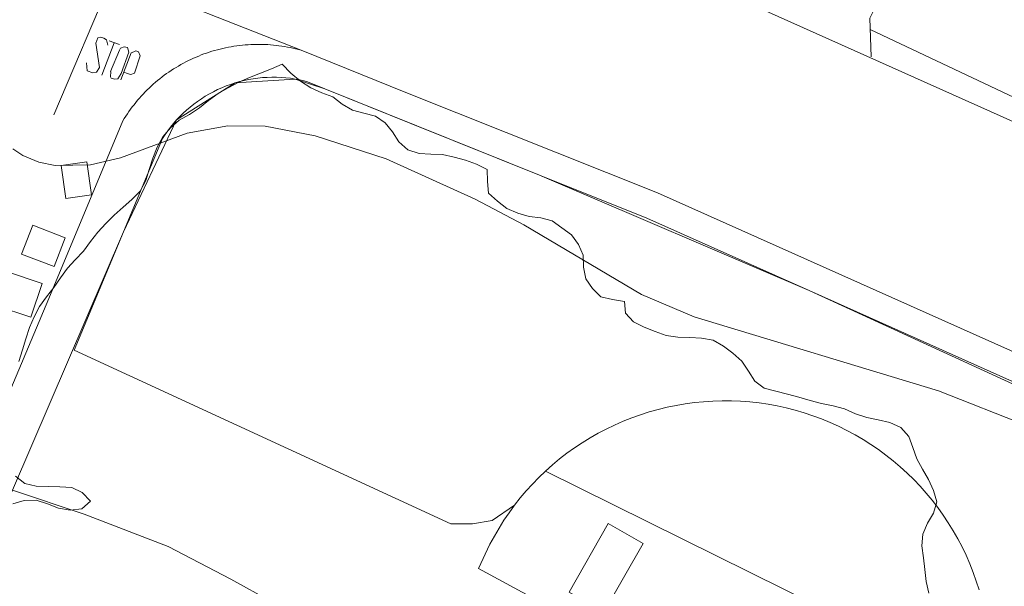
# Model space of a CAD drawing. Units: millimetres. Extents: x 421999 to 423003, y 4485499 to 4486001.
# Drawn here: x 422205 to 422247, y 4485833 to 4485857 of the extents above; entities that cross this region are included whole.
import ezdxf

# ---------------------------------------------------------------- set-up
doc = ezdxf.new("R2010")
doc.units = ezdxf.units.MM
doc.header["$MEASUREMENT"] = 0
doc.linetypes.add('VADO', pattern=[9.01, 2.71, -0.9, 0.9, -0.9, 0.9, -0.9, 0.9, -0.9])
for name, color, linetype, lineweight in [('f031026l_pinturavial', 253, 'Continuous', 9), ('f050002l_curvanivel_cgn', 23, 'Continuous', 9), ('f060140s_arboladourbano', 92, 'Continuous', 9), ('f070048l_alambrada', 7, 'ALAMBRADA_3', 9), ('f070058l_elementoconstruido_bordillo', 30, 'Continuous', 9), ('f070058l_elementoconstruido_par', 11, 'Continuous', 9), ('f071045l_vado', 30, 'VADO', 9), ('f081024s_zonajuegos', 215, 'Continuous', 9), ('f081059s_juegoinfantil', 7, 'Continuous', 9)]:
    doc.layers.add(name, color=color, linetype=linetype, lineweight=lineweight)
doc.layers.add('f081053s_contenedorresiduos', color=7, linetype='Continuous', lineweight=9, true_color=0x636466)
doc.linetypes.add('ALAMBRADA_3', pattern='A,6.1e-05,[1,alambrada_3.shx,S=1,R=0,X=0,Y=0],-6.119413', length=6.119474)

msp = doc.modelspace()

# ---------------------------------------------------------------- linework, layer by layer
at = {"layer": 'f031026l_pinturavial'}
for p, q in [((422209.005, 4485855.945, 671.013), (422208.48, 4485854.561, 671.013)), ((422208.788, 4485856.021, 671.013), (422209.229, 4485855.866, 671.013))]:
    msp.add_line(p, q, dxfattribs=at)
for points in [[(422206.42, 4485852.865, 670.971), (422208.947, 4485858.798, 670.821), (422217.008, 4485855.621, 670.707)], [(422207.829, 4485855.078, 671.013), (422207.855, 4485854.747, 671.013), (422208.089, 4485854.65, 671.013), (422208.258, 4485854.688, 671.013), (422208.377, 4485854.888, 671.013), (422208.227, 4485855.925, 671.013), (422208.301, 4485856.154, 671.013), (422208.43, 4485856.186, 671.013), (422208.564, 4485856.135, 671.013), (422208.676, 4485856.072, 671.013), (422208.73, 4485855.837, 671.013)], [(422208.857, 4485854.715, 671.013), (422209.233, 4485855.624, 671.013), (422209.278, 4485855.713, 671.013), (422209.435, 4485855.762, 671.013), (422209.575, 4485855.733, 671.013), (422209.641, 4485855.542, 671.013), (422209.304, 4485854.621, 671.013), (422209.157, 4485854.393, 671.013), (422209.017, 4485854.383, 671.013), (422208.883, 4485854.424, 671.013), (422208.85, 4485854.491, 671.013), (422208.862, 4485854.709, 671.013)], [(422209.291, 4485854.353, 671.013), (422209.736, 4485855.513, 671.013), (422209.848, 4485855.557, 671.013), (422209.932, 4485855.59, 671.013), (422210.05, 4485855.561, 671.013), (422210.121, 4485855.381, 671.013), (422209.875, 4485854.639, 671.013), (422209.724, 4485854.579, 671.013), (422209.567, 4485854.63, 671.013), (422209.439, 4485854.682, 671.013)]]:
    msp.add_polyline3d(points, dxfattribs=at)
at = {"layer": 'f050002l_curvanivel_cgn'}
msp.add_polyline3d([(422251.96, 4485838.036, 671), (422244.281, 4485841.06, 671), (422233.83, 4485844.224, 671), (422231.583, 4485845.172, 671), (422226.539, 4485848.157, 671), (422224.461, 4485849.259, 671), (422220.65, 4485850.978, 671), (422217.603, 4485851.967, 671), (422215.464, 4485852.38, 671), (422213.877, 4485852.394, 671), (422212.135, 4485852.079, 671), (422209.279, 4485851.021, 671), (422207.988, 4485850.721, 671), (422206.486, 4485850.7, 671), (422205.782, 4485850.842, 671), (422205.1, 4485851.122, 671), (422204.675, 4485851.399, 671)], dxfattribs=at)
at = {"layer": 'f060140s_arboladourbano'}
for points in [[(422243.878, 4485832.412, 671.545), (422243.764, 4485832.908, 671.545), (422243.701, 4485833.411, 671.545), (422243.643, 4485833.915, 671.545), (422243.578, 4485834.424, 671.545), (422243.622, 4485834.928, 671.545), (422243.818, 4485835.397, 671.545), (422244.079, 4485835.828, 671.545), (422244.222, 4485836.308, 671.545), (422244.075, 4485836.795, 671.545), (422243.854, 4485837.26, 671.545), (422243.597, 4485837.703, 671.545), (422243.358, 4485838.157, 671.545), (422243.196, 4485838.638, 671.545), (422243.012, 4485839.108, 671.545), (422242.672, 4485839.486, 671.545), (422242.204, 4485839.698, 671.545), (422241.711, 4485839.82, 671.545), (422241.219, 4485839.917, 671.545), (422240.735, 4485840.08, 671.545), (422240.265, 4485840.283, 671.545), (422239.782, 4485840.415, 671.545), (422239.284, 4485840.521, 671.545), (422238.793, 4485840.642, 671.545), (422238.307, 4485840.784, 671.545), (422237.822, 4485840.922, 671.545), (422237.327, 4485841.041, 671.545), (422236.83, 4485841.174, 671.545), (422236.426, 4485841.469, 671.545), (422236.152, 4485841.902, 671.545), (422235.867, 4485842.325, 671.545), (422235.484, 4485842.666, 671.545), (422235.084, 4485842.969, 671.545), (422234.647, 4485843.224, 671.545), (422234.151, 4485843.307, 671.545), (422233.642, 4485843.335, 671.545), (422233.133, 4485843.356, 671.545), (422232.634, 4485843.424, 671.545), (422232.164, 4485843.597, 671.545), (422231.685, 4485843.785, 671.545), (422231.235, 4485844.006, 671.545), (422230.897, 4485844.381, 671.545), (422230.844, 4485844.879, 671.545), (422230.339, 4485844.963, 671.545), (422229.84, 4485845.081, 671.545), (422229.482, 4485845.435, 671.545), (422229.188, 4485845.847, 671.545), (422229.097, 4485846.344, 671.545), (422229.085, 4485846.855, 671.545), (422228.876, 4485847.315, 671.545), (422228.574, 4485847.726, 671.545), (422228.17, 4485848.026, 671.545), (422227.755, 4485848.327, 671.545), (422227.263, 4485848.462, 671.545), (422226.764, 4485848.515, 671.545), (422226.282, 4485848.649, 671.545), (422225.816, 4485848.86, 671.545), (422225.419, 4485849.166, 671.545), (422225.035, 4485849.509, 671.545), (422224.979, 4485850.015, 671.545), (422224.967, 4485850.523, 671.545), (422224.52, 4485850.747, 671.545), (422224.044, 4485850.918, 671.545), (422223.558, 4485851.052, 671.545), (422223.064, 4485851.168, 671.545), (422222.56, 4485851.181, 671.545), (422222.055, 4485851.205, 671.545), (422221.57, 4485851.367, 671.545), (422221.185, 4485851.7, 671.545), (422220.919, 4485852.126, 671.545), (422220.606, 4485852.523, 671.545), (422220.187, 4485852.808, 671.545), (422219.697, 4485852.935, 671.545), (422219.212, 4485853.065, 671.545), (422218.771, 4485853.322, 671.545), (422218.372, 4485853.623, 671.545), (422217.894, 4485853.8, 671.545), (422217.419, 4485854.018, 671.545), (422216.977, 4485854.303, 671.545), (422216.572, 4485854.642, 671.545), (422216.2, 4485855.026, 671.545), (422215.734, 4485854.827, 671.545), (422215.268, 4485854.639, 671.545), (422214.796, 4485854.453, 671.545), (422214.336, 4485854.25, 671.545), (422213.886, 4485854.021, 671.545), (422213.452, 4485853.77, 671.545), (422213.045, 4485853.469, 671.545), (422212.655, 4485853.155, 671.545), (422212.234, 4485852.871, 671.545), (422211.793, 4485852.635, 671.545), (422211.414, 4485852.307, 671.545), (422211.093, 4485851.924, 671.545), (422210.852, 4485851.472, 671.545), (422210.663, 4485851.007, 671.545), (422210.5, 4485850.528, 671.545), (422210.36, 4485850.046, 671.545), (422210.116, 4485849.6, 671.545), (422209.768, 4485849.238, 671.545), (422209.394, 4485848.905, 671.545), (422209.013, 4485848.571, 671.545), (422208.648, 4485848.212, 671.545), (422208.302, 4485847.841, 671.545), (422207.998, 4485847.441, 671.545), (422207.697, 4485847.037, 671.545), (422207.345, 4485846.666, 671.545), (422207.003, 4485846.297, 671.545), (422206.711, 4485845.888, 671.545), (422206.422, 4485845.476, 671.545), (422206.109, 4485845.084, 671.545), (422205.811, 4485844.668, 671.545), (422205.588, 4485844.218, 671.545), (422205.39, 4485843.759, 671.545), (422205.222, 4485843.284, 671.545), (422205.077, 4485842.805, 671.545), (422204.929, 4485842.319, 671.545)], [(422204.779, 4485837.416, 671.545), (422205.178, 4485837.095, 671.545), (422205.671, 4485836.984, 671.545), (422206.176, 4485836.964, 671.545), (422206.686, 4485836.955, 671.545), (422207.192, 4485836.922, 671.545), (422207.643, 4485836.705, 671.545), (422207.994, 4485836.344, 671.545), (422207.623, 4485836.005, 671.545), (422207.124, 4485835.958, 671.545), (422206.624, 4485836.037, 671.545), (422206.15, 4485836.231, 671.545), (422205.668, 4485836.382, 671.545), (422205.157, 4485836.374, 671.545), (422204.677, 4485836.225, 671.545)]]:
    msp.add_polyline3d(points, dxfattribs=at)
at = {"layer": 'f070048l_alambrada'}
for points in [[(422227.472, 4485837.628, 670.337), (422227.186, 4485837.355, 670.337), (422226.909, 4485837.072, 670.337), (422226.643, 4485836.779, 670.337), (422226.387, 4485836.477, 670.337), (422226.141, 4485836.167, 670.337), (422225.906, 4485835.848, 670.337), (422225.683, 4485835.521, 670.337), (422225.084, 4485834.496, 670.337), (422224.604, 4485833.461, 670.337), (422244.414, 4485822.731, 670.337)], [(422246.454, 4485828.236, 670.337), (422227.472, 4485837.628, 670.337)]]:
    msp.add_polyline3d(points, dxfattribs=at)
at = {"layer": 'f070058l_elementoconstruido_bordillo'}
msp.add_line((422285.666, 4485835.591, 671.58), (422241.367, 4485856.504, 670.48), dxfattribs=at)
for points in [[(422351.416, 4485795.548, 675.559), (422326.762, 4485810.241, 673.869), (422307.746, 4485821.622, 672.857), (422289.54, 4485831.818, 671.844), (422278.481, 4485837.851, 671.507), (422267.232, 4485843.652, 671.169), (422247.049, 4485852.761, 670.457), (422229.419, 4485860.658, 670.719), (422219.137, 4485864.678, 670.719), (422213.725, 4485866.615, 670.719), (422199.278, 4485871.942, 670.982), (422175.572, 4485879.442, 671.207), (422167.918, 4485881.715, 671.207), (422146.592, 4485887.189, 671.732), (422118.468, 4485893.385, 672.257), (422111.292, 4485894.782, 672.257), (422101.091, 4485896.544, 672.557), (422080.926, 4485899.35, 672.857), (422067.333, 4485900.695, 672.857), (422058.464, 4485901.595, 672.857), (422040.027, 4485902.69, 671.657), (422010.26, 4485903.616, 669.857), (422000, 4485903.526, 669.103)], [(422217.008, 4485855.621, 670.59), (422216.891, 4485855.652, 670.59), (422216.774, 4485855.682, 670.59), (422216.656, 4485855.709, 670.59), (422216.538, 4485855.735, 670.59), (422216.419, 4485855.758, 670.59), (422216.3, 4485855.779, 670.59), (422216.181, 4485855.798, 670.59), (422216.061, 4485855.815, 670.68), (422215.941, 4485855.83, 670.68), (422215.821, 4485855.842, 670.68), (422215.701, 4485855.853, 670.68), (422215.58, 4485855.861, 670.68), (422215.459, 4485855.867, 670.68), (422215.339, 4485855.871, 670.68), (422215.218, 4485855.873, 670.68), (422215.097, 4485855.873, 670.63), (422214.976, 4485855.87, 670.63), (422214.855, 4485855.865, 670.63), (422214.735, 4485855.859, 670.63), (422214.614, 4485855.85, 670.63), (422214.494, 4485855.839, 670.63), (422214.374, 4485855.825, 670.68), (422214.254, 4485855.81, 670.68), (422214.134, 4485855.793, 670.68), (422214.015, 4485855.773, 670.68), (422213.896, 4485855.751, 670.68), (422213.777, 4485855.727, 670.68), (422213.659, 4485855.701, 670.68), (422213.542, 4485855.673, 670.68), (422213.425, 4485855.643, 670.7), (422213.308, 4485855.611, 670.7), (422213.193, 4485855.577, 670.7), (422213.077, 4485855.54, 670.7), (422212.963, 4485855.502, 670.7), (422212.849, 4485855.462, 670.71), (422212.736, 4485855.419, 670.71), (422212.624, 4485855.375, 670.71), (422212.512, 4485855.328, 670.71), (422212.401, 4485855.28, 670.71), (422212.292, 4485855.229, 670.71), (422212.183, 4485855.177, 670.71), (422212.075, 4485855.123, 670.71), (422211.968, 4485855.066, 670.71), (422211.862, 4485855.008, 670.71), (422211.757, 4485854.948, 670.78), (422211.654, 4485854.886, 670.78), (422211.551, 4485854.823, 670.78), (422211.449, 4485854.757, 670.78), (422211.349, 4485854.69, 670.78), (422211.25, 4485854.621, 670.78), (422211.152, 4485854.55, 670.78), (422211.056, 4485854.478, 670.78), (422210.961, 4485854.403, 670.78), (422210.867, 4485854.327, 670.85), (422210.774, 4485854.25, 670.85), (422210.683, 4485854.17, 670.85), (422210.594, 4485854.09, 670.85), (422210.505, 4485854.007, 670.85), (422210.419, 4485853.923, 670.85), (422210.334, 4485853.838, 670.89), (422210.25, 4485853.75, 670.89), (422210.168, 4485853.662, 670.89), (422210.087, 4485853.572, 670.89), (422210.009, 4485853.481, 670.89), (422209.931, 4485853.388, 670.89), (422209.856, 4485853.294, 670.89), (422209.782, 4485853.198, 670.89), (422209.71, 4485853.101, 670.93), (422209.64, 4485853.003, 670.93), (422209.571, 4485852.904, 670.93), (422209.504, 4485852.804, 670.93), (422209.439, 4485852.702, 670.93), (422209.376, 4485852.599, 670.93), (422206.208, 4485845.013, 671.21), (422205.567, 4485843.478, 671.11), (422197.033, 4485823.256, 672.09)], [(422253.114, 4485840.213, 670.78), (422232.265, 4485849.524, 670.5), (422221.49, 4485853.814, 670.51), (422217.008, 4485855.621, 670.59)], [(422243.296, 4485781.509, 672.75), (422255.284, 4485809.353, 672.01), (422258.51, 4485815.901, 671.79), (422264.625, 4485830.051, 670.96), (422264.848, 4485832.085, 671.19), (422264.258, 4485833.274, 671.1), (422260.694, 4485835.283, 671.08), (422238.75, 4485845.344, 670.74), (422227.214, 4485850.284, 670.69), (422218.027, 4485853.975, 670.74), (422216.751, 4485854.392, 670.69), (422214.181, 4485854.224, 670.84), (422211.68, 4485852.642, 671.04), (422209.407, 4485847.851, 671.15), (422204.652, 4485836.814, 671.561), (422197.169, 4485819.415, 672.21)]]:
    msp.add_polyline3d(points, dxfattribs=at)
at = {"layer": 'f070058l_elementoconstruido_par'}
for points in [[(422252.621, 4485839.149, 670.857), (422238.75, 4485845.344, 670.707), (422231.809, 4485848.444, 670.632), (422227.214, 4485850.284, 670.666), (422221.701, 4485852.493, 670.707), (422218.027, 4485853.975, 670.707), (422217.279, 4485854.276, 670.707), (422217.143, 4485854.311, 670.706), (422216.948, 4485854.355, 670.707), (422216.751, 4485854.392, 670.708), (422216.553, 4485854.421, 670.709), (422216.355, 4485854.444, 670.711), (422216.155, 4485854.459, 670.713), (422215.955, 4485854.468, 670.716), (422215.755, 4485854.469, 670.72), (422215.556, 4485854.463, 670.724), (422215.356, 4485854.45, 670.728), (422215.157, 4485854.43, 670.733), (422214.959, 4485854.403, 670.739), (422214.762, 4485854.369, 670.745), (422214.567, 4485854.327, 670.752), (422214.373, 4485854.279, 670.759), (422214.181, 4485854.224, 670.766), (422213.991, 4485854.162, 670.774), (422213.803, 4485854.094, 670.783), (422213.618, 4485854.019, 670.792), (422213.436, 4485853.937, 670.801), (422213.256, 4485853.849, 670.811), (422213.081, 4485853.754, 670.821), (422212.908, 4485853.654, 670.832), (422212.739, 4485853.547, 670.843), (422212.575, 4485853.434, 670.854), (422212.414, 4485853.316, 670.866), (422212.258, 4485853.191, 670.878), (422212.106, 4485853.062, 670.89), (422211.959, 4485852.927, 670.903), (422211.817, 4485852.787, 670.916), (422211.68, 4485852.642, 670.929), (422211.549, 4485852.492, 670.943), (422211.423, 4485852.337, 670.957), (422211.302, 4485852.178, 670.971), (422211.187, 4485852.015, 670.985), (422211.078, 4485851.848, 671), (422209.407, 4485847.851, 671.152), (422207.294, 4485842.795, 671.344)], [(422207.294, 4485842.795, 671.344), (422223.412, 4485835.376, 671.344), (422224.338, 4485835.376, 671.344), (422225.184, 4485835.509, 671.344), (422226.141, 4485836.167, 670.337)], [(422246.026, 4485832.544, 670.337), (422245.906, 4485832.921, 670.337), (422245.772, 4485833.294, 670.337), (422245.626, 4485833.661, 670.337), (422245.467, 4485834.024, 670.337), (422245.296, 4485834.381, 670.337), (422245.112, 4485834.732, 670.337), (422244.916, 4485835.075, 670.337), (422244.708, 4485835.412, 670.337), (422244.488, 4485835.742, 670.337), (422244.258, 4485836.064, 670.337), (422244.016, 4485836.377, 670.337), (422243.763, 4485836.682, 670.337), (422243.5, 4485836.977, 670.337), (422243.226, 4485837.264, 670.337), (422242.943, 4485837.54, 670.337), (422242.65, 4485837.807, 670.337), (422242.348, 4485838.063, 670.337), (422242.038, 4485838.309, 670.337), (422241.719, 4485838.543, 670.337), (422241.392, 4485838.766, 670.337), (422241.057, 4485838.978, 670.337), (422240.716, 4485839.178, 670.337), (422240.367, 4485839.366, 670.337), (422240.012, 4485839.541, 670.337), (422239.652, 4485839.704, 670.337), (422239.285, 4485839.855, 670.337), (422238.914, 4485839.992, 670.337), (422238.538, 4485840.117, 670.337), (422238.158, 4485840.228, 670.337), (422237.775, 4485840.326, 670.337), (422237.388, 4485840.411, 670.337), (422236.999, 4485840.482, 670.337), (422236.607, 4485840.539, 670.337), (422236.213, 4485840.583, 670.337), (422235.819, 4485840.612, 670.337), (422235.423, 4485840.629, 670.337), (422235.027, 4485840.631, 670.337), (422234.631, 4485840.619, 670.337), (422234.236, 4485840.594, 670.337), (422233.842, 4485840.555, 670.337), (422233.45, 4485840.502, 670.337), (422233.06, 4485840.435, 670.337), (422232.672, 4485840.355, 670.337), (422232.287, 4485840.262, 670.337), (422231.906, 4485840.155, 670.337), (422231.529, 4485840.034, 670.337), (422231.156, 4485839.901, 670.337), (422230.788, 4485839.755, 670.337), (422230.426, 4485839.596, 670.337), (422230.069, 4485839.424, 670.337), (422229.718, 4485839.241, 670.337), (422229.374, 4485839.045, 670.337), (422229.037, 4485838.837, 670.337), (422228.708, 4485838.617, 670.337), (422228.386, 4485838.386, 670.337), (422228.073, 4485838.144, 670.337), (422227.768, 4485837.892, 670.337), (422227.472, 4485837.628, 670.337)], [(422217.507, 4485830.63, 670.312), (422217.467, 4485830.796, 670.312), (422217.137, 4485831.246, 670.312), (422215.761, 4485832.039, 670.312), (422213.996, 4485833.005, 670.312), (422211.324, 4485834.407, 670.312), (422207.725, 4485835.782, 671.631), (422204.652, 4485836.814, 671.631)]]:
    msp.add_polyline3d(points, dxfattribs=at)
at = {"layer": 'f071045l_vado'}
msp.add_polyline3d([(422241.404, 4485855.34, 670.571), (422241.351, 4485856.998, 670.571), (422242.465, 4485859.25, 670.761), (422244.891, 4485863.327, 670.761), (422248.056, 4485862.041, 671.122), (422248.961, 4485863.287, 671.122), (422249.521, 4485863.765, 671.041)], dxfattribs=at)
at = {"layer": 'f081024s_zonajuegos'}
msp.add_polyline3d([(422244.414, 4485822.731, 670.337), (422224.604, 4485833.461, 670.337), (422225.084, 4485834.496, 670.337), (422225.683, 4485835.521, 670.337), (422225.906, 4485835.848, 670.337), (422226.141, 4485836.167, 670.337), (422226.387, 4485836.477, 670.337), (422226.643, 4485836.779, 670.337), (422226.909, 4485837.072, 670.337), (422227.186, 4485837.355, 670.337), (422227.472, 4485837.628, 670.337), (422246.454, 4485828.236, 670.337)], dxfattribs=at)
at = {"layer": 'f081053s_contenedorresiduos'}
for points in [[(422206.939, 4485849.284, 672.071), (422206.737, 4485850.694, 672.071), (422207.836, 4485850.851, 672.071), (422208.038, 4485849.441, 672.071)], [(422205.041, 4485846.909, 672.431), (422205.521, 4485848.143, 672.431), (422206.912, 4485847.602, 672.431), (422206.433, 4485846.368, 672.431)], [(422203.956, 4485844.698, 672.431), (422204.437, 4485846.145, 672.431), (422205.923, 4485845.651, 672.431), (422205.442, 4485844.204, 672.431)]]:
    msp.add_polyline3d(points, close=True, dxfattribs=at)
at = {"layer": 'f081059s_juegoinfantil'}
msp.add_polyline3d([(422229.967, 4485831.6, 670.337), (422228.478, 4485832.449, 670.337), (422230.152, 4485835.383, 670.337), (422231.641, 4485834.534, 670.337)], close=True, dxfattribs=at)

doc.saveas('drawing.dxf')
